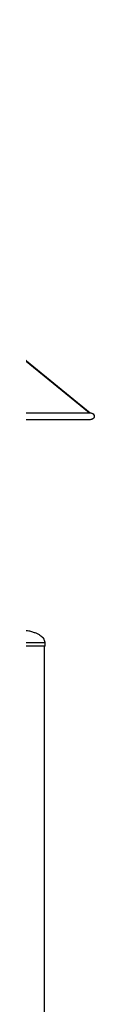
# Model space of a CAD drawing. Units: millimetres. Extents: x 0 to 42, y 0 to 29.8.
# Drawn here: x 11.2 to 11.3, y 7.9 to 10.4 of the extents above; entities that cross this region are included whole.
import ezdxf

# ---------------------------------------------------------------- set-up
doc = ezdxf.new("R2010")
doc.units = ezdxf.units.MM

msp = doc.modelspace()

# ---------------------------------------------------------------- linework, layer by layer
at = {"color": 7, "linetype": 'Continuous', "lineweight": 25}
for p, q in [((11.3317415, 9.3870904), (10.1317415, 10.3668863)), ((10.13457, 10.3668863), (11.33457, 9.3870904)), ((8.9317415, 9.3870904), (11.3317415, 9.3870904)), ((11.3317415, 9.3864325), (11.3317415, 9.3870904)), ((11.3340537, 9.3866688), (11.33457, 9.3870904)), ((8.9317415, 9.370781), (11.3317415, 9.370781)), ((11.2222415, 8.806781), (11.2222415, 8.814781)), ((11.2212415, 8.805781), (11.0542323, 8.805781)), ((11.2206415, 2.965781), (11.2206415, 8.805781))]:
    msp.add_line(p, q, dxfattribs=at)
at = {"color": 8, "linetype": 'Continuous', "lineweight": 25}
for p, q in [((11.0533662, 8.814781), (11.2222415, 8.814781)), ((11.0533662, 8.806781), (11.2222415, 8.806781))]:
    msp.add_line(p, q, dxfattribs=at)
at = {"color": 7, "linetype": 'Continuous', "lineweight": 25}
msp.add_arc((11.2212415, 8.806781), 0.001, 270, 0, dxfattribs=at)
for start_param, end_param in [(4.71238898, 7.853981634), (0, 1.570796327), (4.71238898, 6.283185307)]:
    msp.add_ellipse((11.3317415, 9.378781), major_axis=(0.0138564, 0), ratio=0.577350269, start_param=start_param, end_param=end_param, dxfattribs=at)
msp.add_open_spline([(11.2222415, 8.814781), (11.2220183, 8.816572), (11.2215268, 8.8205158), (11.2183338, 8.8253894), (11.2142265, 8.829582), (11.2093075, 8.8331891), (11.2030902, 8.8365924), (11.1954637, 8.8397117), (11.1863425, 8.8424436), (11.176197, 8.8446531), (11.1690393, 8.8455698), (11.1654838, 8.8460252)], degree=3, knots=[0, 0, 0, 0, 0.077333554, 0.170290988, 0.244742025, 0.331614957, 0.433029229, 0.551043099, 0.68766283, 0.844853773, 1, 1, 1, 1], dxfattribs=at)

doc.saveas('drawing.dxf')
